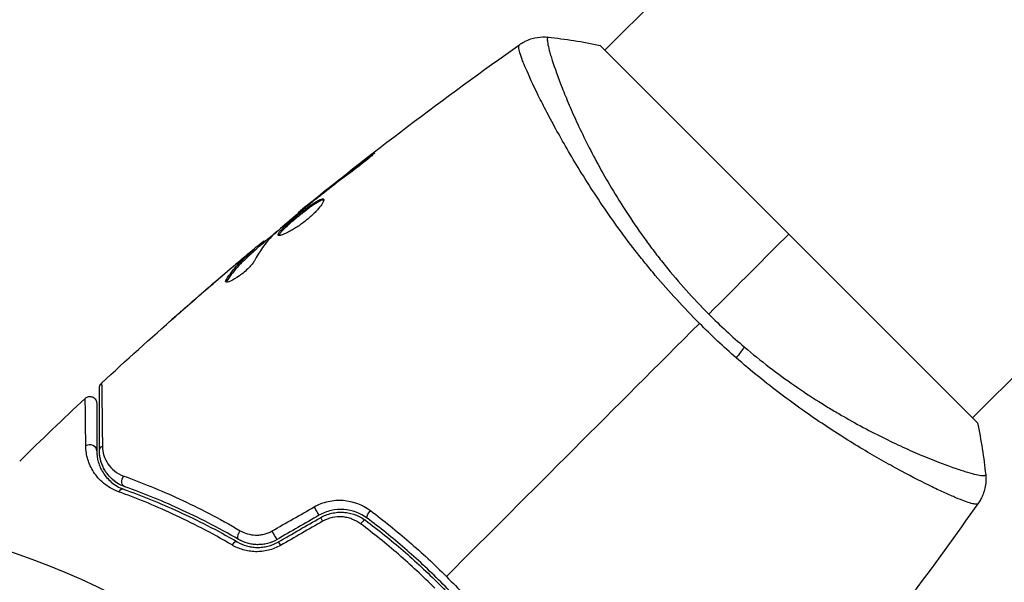
# Model space of a CAD drawing. Units: millimetres. Extents: x -5029 to 5323, y -4720 to 5632.
# Drawn here: x 1229 to 1301, y 1146 to 1187 of the extents above; entities that cross this region are included whole.
import ezdxf

# ---------------------------------------------------------------- set-up
doc = ezdxf.new("R2010")
doc.units = ezdxf.units.MM
doc.layers.add('2d', color=230, linetype='Continuous')

msp = doc.modelspace()

# ---------------------------------------------------------------- linework, layer by layer
at = {"layer": '2d'}
for p, q in [((1271.532, 1184.655), (1449.798, 1362.921)), ((1298.402, 1157.785), (1476.593, 1335.976)), ((1298.756, 1157.432), (1271.179, 1185.009)), ((1267.187, 1180.31), (1267.187, 1180.31)), ((1254.074, 1176.597), (1254.013, 1176.659)), ((1250.828, 1174.107), (1250.793, 1174.142)), ((1250.02, 1173.464), (1249.986, 1173.498)), ((1249.16, 1172.754), (1249.113, 1172.802)), ((1246.517, 1170.536), (1246.447, 1170.606)), ((1246.643, 1170.642), (1246.579, 1170.707)), ((1245.352, 1169.667), (1245.338, 1169.681)), ((1245.755, 1169.844), (1245.684, 1169.915)), ((1245.864, 1169.949), (1245.793, 1170.02)), ((1244.394, 1168.865), (1244.384, 1168.875)), ((1243.932, 1167.825), (1243.86, 1167.897)), ((1240.974, 1165.925), (1240.967, 1165.932)), ((1294.057, 1153.44), (1294.057, 1153.44))]:
    msp.add_line(p, q, dxfattribs=at)
msp.add_circle((1211.428, 1097.681), 53, dxfattribs=at)
at = {"layer": '2d', "extrusion": (0, 0, -1)}
for centre, major_axis, ratio, start_param, end_param in [((1280.323, 1162.022), (1.945, 2.284), 0.174612, 0.998247, 1.357534), ((1235.085, 1155.388), (0.5, 0), 0.819777, 3.141593, 4.110513), ((1236.615, 1153.221), (0.167, 0.471), 0.738794, 3.141593, 5.143303), ((1254.443, 1150.861), (0.299, 0.401), 0.269641, 3.141593, 4.889681), ((1250.98, 1150.06), (-0.25, 0.433), 0.032323, 0, 1.184867), ((1245.006, 1149.332), (0.251, 0.432), 0.452672, 3.141593, 4.946014), ((1247.912, 1148.289), (-0.25, 0.433), 0.013447, 0, 1.156444)]:
    msp.add_ellipse(centre, major_axis=major_axis, ratio=ratio, start_param=start_param, end_param=end_param, dxfattribs=at)
at = {"layer": '2d'}
for centre, major_axis, ratio, start_param, end_param in [((1233.885, 1155.388), (0.5, 0), 0.858093, 0, 2.20525), ((1236.213, 1152.09), (0.167, 0.471), 0.71706, 0, 1.149567), ((1250.38, 1151.1), (-0.25, 0.433), 0.020866, 3.141593, 5.143872), ((1253.725, 1149.899), (0.299, 0.401), 0.26225, 0, 1.398173), ((1247.312, 1149.328), (-0.25, 0.433), 0.001815, 3.141593, 5.172325), ((1244.403, 1148.294), (0.251, 0.432), 0.440374, 0, 1.343345)]:
    msp.add_ellipse(centre, major_axis=major_axis, ratio=ratio, start_param=start_param, end_param=end_param, dxfattribs=at)
for points, knots in [([(1265.319, 1185.077), (1265.376, 1185.118), (1265.444, 1185.162), (1265.597, 1185.253), (1265.685, 1185.3), (1265.917, 1185.409), (1266.067, 1185.465), (1266.466, 1185.58), (1266.723, 1185.619), (1267.112, 1185.628), (1267.244, 1185.623), (1267.375, 1185.608)], [0, 0, 0, 0, 0.0280924, 0.0280924, 0.0591779, 0.0591779, 0.1075172, 0.1075172, 0.1846424, 0.1846424, 0.22429, 0.22429, 0.22429, 0.22429]), ([(1267.375, 1185.608), (1267.373, 1185.609), (1267.37, 1185.608), (1267.364, 1185.605), (1267.362, 1185.601), (1267.355, 1185.59), (1267.354, 1185.585), (1267.346, 1185.573), (1267.34, 1185.566), (1267.322, 1185.538), (1267.317, 1185.512), (1267.313, 1185.405), (1267.321, 1185.298), (1267.371, 1185.018), (1267.41, 1184.843), (1267.493, 1184.53), (1267.524, 1184.417), (1267.596, 1184.175), (1267.636, 1184.044), (1267.856, 1183.354), (1268.093, 1182.682), (1268.553, 1181.511), (1268.724, 1181.093), (1269.106, 1180.204), (1269.317, 1179.731), (1270.003, 1178.262), (1270.531, 1177.206), (1271.457, 1175.522), (1271.791, 1174.941), (1272.499, 1173.766), (1272.872, 1173.171), (1273.665, 1171.968), (1274.085, 1171.361), (1274.754, 1170.441), (1274.984, 1170.132), (1275.454, 1169.519), (1275.693, 1169.214), (1276.426, 1168.305), (1276.935, 1167.707), (1277.993, 1166.525), (1278.542, 1165.941), (1279.115, 1165.368)], [0.04049986, 0.04049986, 0.04049986, 0.04049986, 0.04112082, 0.04112082, 0.04233145, 0.04233145, 0.04293677, 0.04293677, 0.04354209, 0.04354209, 0.04475273, 0.04475273, 0.04717401, 0.04717401, 0.04959529, 0.04959529, 0.05080593, 0.05080593, 0.05201656, 0.05201656, 0.05685912, 0.05685912, 0.0592804, 0.0592804, 0.06170168, 0.06170168, 0.06654423, 0.06654423, 0.06896551, 0.06896551, 0.07138679, 0.07138679, 0.07380806, 0.07380806, 0.0750187, 0.0750187, 0.07622934, 0.07622934, 0.07865062, 0.07865062, 0.0810719, 0.0810719, 0.0810719, 0.0810719]), ([(1278.436, 1164.689), (1277.863, 1165.261), (1277.309, 1165.842), (1276.236, 1167.014), (1275.715, 1167.605), (1274.96, 1168.5), (1274.713, 1168.8), (1274.226, 1169.402), (1273.985, 1169.706), (1273.282, 1170.611), (1272.836, 1171.209), (1271.984, 1172.391), (1271.579, 1172.976), (1270.805, 1174.13), (1270.433, 1174.702), (1269.386, 1176.366), (1268.773, 1177.411), (1267.954, 1178.871), (1267.698, 1179.341), (1267.222, 1180.236), (1267.005, 1180.658), (1266.409, 1181.846), (1266.087, 1182.535), (1265.71, 1183.401), (1265.602, 1183.662), (1265.427, 1184.115), (1265.359, 1184.309), (1265.263, 1184.63), (1265.235, 1184.757), (1265.217, 1184.944), (1265.226, 1185.003), (1265.259, 1185.028)], [0.03880076, 0.03880076, 0.03880076, 0.03880076, 0.04122708, 0.04122708, 0.0436534, 0.0436534, 0.04486656, 0.04486656, 0.04607972, 0.04607972, 0.04850604, 0.04850604, 0.05093236, 0.05093236, 0.05335868, 0.05335868, 0.05821132, 0.05821132, 0.06063764, 0.06063764, 0.06306396, 0.06306396, 0.0679166, 0.0679166, 0.07034292, 0.07034292, 0.07276924, 0.07276924, 0.07519556, 0.07519556, 0.07762188, 0.07762188, 0.07762188, 0.07762188]), ([(1265.319, 1185.077), (1265.319, 1185.077), (1265.319, 1185.077), (1265.319, 1185.077), (1265.319, 1185.077), (1265.319, 1185.077)], [0.00233076358, 0.00233076358, 0.00233076358, 0.00233076358, 0.00233614505, 0.00233614505, 0.00234726556, 0.00234726556, 0.00234726556, 0.00234726556]), ([(1254.013, 1176.659), (1254.146, 1176.761), (1254.266, 1176.852), (1254.42, 1176.966), (1254.466, 1177), (1254.548, 1177.059), (1254.583, 1177.085), (1254.669, 1177.145), (1254.699, 1177.166), (1254.706, 1177.16), (1254.683, 1177.134), (1254.609, 1177.063), (1254.578, 1177.033), (1254.505, 1176.966), (1254.463, 1176.929), (1254.367, 1176.845), (1254.314, 1176.799), (1254.201, 1176.703), (1254.141, 1176.652), (1253.818, 1176.386), (1253.517, 1176.152), (1253.245, 1175.953)], [0, 0, 0, 0, 0.000536546, 0.000536546, 0.000804819, 0.000804819, 0.001073092, 0.001073092, 0.001609638, 0.001609638, 0.002146183, 0.002146183, 0.002414456, 0.002414456, 0.002682729, 0.002682729, 0.002951002, 0.002951002, 0.003219275, 0.003219275, 0.004292367, 0.004292367, 0.004292367, 0.004292367]), ([(1253.245, 1175.953), (1252.784, 1175.614), (1252.327, 1175.27), (1251.42, 1174.574), (1250.971, 1174.22), (1250.523, 1173.866)], [0, 0, 0, 0, 0.001845834, 0.001845834, 0.003691668, 0.003691668, 0.003691668, 0.003691668]), ([(1247.651, 1171.135), (1247.636, 1171.15), (1247.632, 1171.172), (1247.647, 1171.233), (1247.667, 1171.271), (1247.727, 1171.36), (1247.768, 1171.411), (1247.87, 1171.526), (1247.932, 1171.591), (1248.142, 1171.797), (1248.317, 1171.956), (1248.607, 1172.207), (1248.71, 1172.294), (1248.919, 1172.469), (1249.025, 1172.556), (1249.241, 1172.729), (1249.351, 1172.816), (1249.564, 1172.982), (1249.669, 1173.062), (1249.979, 1173.292), (1250.169, 1173.426), (1250.42, 1173.585), (1250.496, 1173.63), (1250.635, 1173.705), (1250.697, 1173.734), (1250.803, 1173.775), (1250.848, 1173.786), (1250.919, 1173.79), (1250.945, 1173.782), (1250.961, 1173.766)], [0, 0, 0, 0, 0.0004136, 0.0004136, 0.0008272, 0.0008272, 0.0012408, 0.0012408, 0.0016544, 0.0016544, 0.0024816, 0.0024816, 0.0028952, 0.0028952, 0.0033088, 0.0033088, 0.0037224, 0.0037224, 0.004136, 0.004136, 0.0049632, 0.0049632, 0.0053768, 0.0053768, 0.0057904, 0.0057904, 0.006203999, 0.006203999, 0.006617599, 0.006617599, 0.006617599, 0.006617599]), ([(1250.961, 1173.766), (1250.994, 1173.733), (1250.987, 1173.663), (1250.893, 1173.46), (1250.804, 1173.326), (1250.617, 1173.097), (1250.545, 1173.014), (1250.387, 1172.845), (1250.3, 1172.758), (1250.113, 1172.579), (1250.012, 1172.489), (1249.806, 1172.311), (1249.698, 1172.223), (1249.477, 1172.05), (1249.366, 1171.968), (1249.144, 1171.811), (1249.031, 1171.736), (1248.815, 1171.597), (1248.71, 1171.534), (1248.508, 1171.418), (1248.411, 1171.366), (1248.142, 1171.232), (1247.987, 1171.169), (1247.758, 1171.106), (1247.681, 1171.104), (1247.651, 1171.135)], [0.006617599, 0.006617599, 0.006617599, 0.006617599, 0.007449314, 0.007449314, 0.008281029, 0.008281029, 0.008696886, 0.008696886, 0.009112744, 0.009112744, 0.009528601, 0.009528601, 0.009944458, 0.009944458, 0.010360316, 0.010360316, 0.010776173, 0.010776173, 0.011192031, 0.011192031, 0.011607888, 0.011607888, 0.012439603, 0.012439603, 0.013271318, 0.013271318, 0.013271318, 0.013271318]), ([(1250.981, 1173.715), (1250.973, 1173.716), (1250.965, 1173.716), (1250.92, 1173.714), (1250.875, 1173.703), (1250.716, 1173.643), (1250.575, 1173.566), (1250.326, 1173.408), (1250.236, 1173.348), (1250.046, 1173.216), (1249.948, 1173.145), (1249.743, 1172.993), (1249.636, 1172.911), (1249.423, 1172.745), (1249.315, 1172.66), (1248.99, 1172.399), (1248.779, 1172.223), (1248.485, 1171.969), (1248.394, 1171.888), (1248.224, 1171.733), (1248.144, 1171.658), (1248.004, 1171.52), (1247.943, 1171.457), (1247.841, 1171.341), (1247.799, 1171.289), (1247.732, 1171.19), (1247.712, 1171.146), (1247.708, 1171.113)], [0.006959302, 0.006959302, 0.006959302, 0.006959302, 0.007065717, 0.007065717, 0.007479037, 0.007479037, 0.008305676, 0.008305676, 0.008718996, 0.008718996, 0.009132316, 0.009132316, 0.009545635, 0.009545635, 0.009958955, 0.009958955, 0.010785595, 0.010785595, 0.011198915, 0.011198915, 0.011612234, 0.011612234, 0.012025554, 0.012025554, 0.012438874, 0.012438874, 0.012937835, 0.012937835, 0.012937835, 0.012937835]), ([(1249.958, 1173.414), (1249.518, 1173.05), (1249.077, 1172.687), (1248.202, 1171.953), (1247.768, 1171.582), (1247.337, 1171.208)], [0, 0, 0, 0, 0.00190427, 0.00190427, 0.003808539, 0.003808539, 0.003808539, 0.003808539]), ([(1249.113, 1172.802), (1249.113, 1172.802), (1249.133, 1172.817), (1249.211, 1172.879), (1249.269, 1172.926), (1249.42, 1173.046), (1249.513, 1173.12), (1249.729, 1173.293), (1249.851, 1173.39), (1249.986, 1173.498)], [0, 0, 0, 0, 0.000630412, 0.000630412, 0.001260825, 0.001260825, 0.001891237, 0.001891237, 0.00252165, 0.00252165, 0.00252165, 0.00252165]), ([(1246.614, 1170.671), (1246.615, 1170.67), (1246.625, 1170.675), (1246.661, 1170.699), (1246.686, 1170.718), (1246.754, 1170.767), (1246.796, 1170.797), (1246.893, 1170.867), (1246.95, 1170.908), (1247.029, 1170.965), (1247.047, 1170.978), (1247.065, 1170.991)], [0, 0, 0, 0, 0.00032099, 0.00032099, 0.000641981, 0.000641981, 0.000962971, 0.000962971, 0.001283961, 0.001283961, 0.00137276, 0.00137276, 0.00137276, 0.00137276]), ([(1245.338, 1169.681), (1245.468, 1169.79), (1245.593, 1169.895), (1245.835, 1170.097), (1245.946, 1170.19), (1246.244, 1170.439), (1246.387, 1170.557), (1246.447, 1170.606)], [0, 0, 0, 0, 0.000502086, 0.000502086, 0.001004171, 0.001004171, 0.002008343, 0.002008343, 0.002008343, 0.002008343]), ([(1243.86, 1167.897), (1244.109, 1168.287), (1244.387, 1168.649), (1244.85, 1169.147), (1245.012, 1169.305), (1245.348, 1169.61), (1245.516, 1169.763), (1245.684, 1169.915)], [0, 0, 0, 0, 0.002938605, 0.002938605, 0.004407908, 0.004407908, 0.005877211, 0.005877211, 0.005877211, 0.005877211]), ([(1245.755, 1169.844), (1245.587, 1169.692), (1245.419, 1169.539), (1245.083, 1169.234), (1244.921, 1169.076), (1244.458, 1168.578), (1244.181, 1168.216), (1243.932, 1167.825)], [0, 0, 0, 0, 0.001469311, 0.001469311, 0.002938621, 0.002938621, 0.005877242, 0.005877242, 0.005877242, 0.005877242]), ([(1245.515, 1169.801), (1245.335, 1169.654), (1245.13, 1169.483), (1244.666, 1169.095), (1244.421, 1168.888), (1244.163, 1168.669)], [0, 0, 0, 0, 0.001013465, 0.001013465, 0.00202693, 0.00202693, 0.00202693, 0.00202693]), ([(1245.684, 1169.915), (1245.732, 1169.958), (1245.763, 1169.987), (1245.797, 1170.021), (1245.798, 1170.024), (1245.753, 1169.994), (1245.659, 1169.919), (1245.515, 1169.801)], [0, 0, 0, 0, 0.000405292, 0.000405292, 0.000810583, 0.000810583, 0.001621167, 0.001621167, 0.001621167, 0.001621167]), ([(1245.909, 1169.259), (1245.874, 1169.192), (1245.822, 1169.114), (1245.681, 1168.937), (1245.596, 1168.842), (1245.397, 1168.642), (1245.287, 1168.542), (1245.053, 1168.344), (1244.932, 1168.251), (1244.569, 1167.992), (1244.338, 1167.857), (1243.98, 1167.7), (1243.86, 1167.679), (1243.819, 1167.719)], [0, 0, 0, 0, 0.000456133, 0.000456133, 0.000912267, 0.000912267, 0.0013684, 0.0013684, 0.001824534, 0.001824534, 0.0027368, 0.0027368, 0.003649067, 0.003649067, 0.003649067, 0.003649067]), ([(1243.932, 1167.825), (1243.904, 1167.78), (1243.887, 1167.743), (1243.879, 1167.709), (1243.878, 1167.704), (1243.877, 1167.699)], [0, 0, 0, 0, 0.0003297632, 0.0003297632, 0.0003852274, 0.0003852274, 0.0003852274, 0.0003852274]), ([(1239.534, 1164.666), (1239.533, 1164.666), (1239.543, 1164.675), (1239.58, 1164.709), (1239.609, 1164.735), (1239.72, 1164.834), (1239.83, 1164.931), (1240.033, 1165.111), (1240.108, 1165.177), (1240.264, 1165.315), (1240.347, 1165.388), (1240.521, 1165.54), (1240.608, 1165.618), (1240.787, 1165.774), (1240.877, 1165.853), (1240.967, 1165.932)], [0.002335629, 0.002335629, 0.002335629, 0.002335629, 0.002691247, 0.002691247, 0.003046864, 0.003046864, 0.003758098, 0.003758098, 0.004113716, 0.004113716, 0.004469333, 0.004469333, 0.00482495, 0.00482495, 0.005180567, 0.005180567, 0.005180567, 0.005180567]), ([(1240.59, 1165.589), (1240.443, 1165.46), (1240.304, 1165.338), (1240.045, 1165.112), (1239.931, 1165.011), (1239.738, 1164.843), (1239.663, 1164.777), (1239.586, 1164.71), (1239.567, 1164.694), (1239.541, 1164.671), (1239.534, 1164.666), (1239.534, 1164.666)], [0, 0, 0, 0, 0.000583907, 0.000583907, 0.001167815, 0.001167815, 0.001751722, 0.001751722, 0.002043676, 0.002043676, 0.002335629, 0.002335629, 0.002335629, 0.002335629]), ([(1281.712, 1162.974), (1282.316, 1162.459), (1282.933, 1161.964), (1284.154, 1161.028), (1284.762, 1160.586), (1285.972, 1159.745), (1286.574, 1159.348), (1287.471, 1158.782), (1287.769, 1158.598), (1288.359, 1158.242), (1288.65, 1158.071), (1290.086, 1157.242), (1291.174, 1156.674), (1292.703, 1155.929), (1293.197, 1155.699), (1294.141, 1155.276), (1294.586, 1155.085), (1295.844, 1154.567), (1296.577, 1154.292), (1297.349, 1154.03), (1297.497, 1153.982), (1297.774, 1153.894), (1297.904, 1153.854), (1298.27, 1153.747), (1298.48, 1153.691), (1298.832, 1153.61), (1298.975, 1153.583), (1299.137, 1153.568), (1299.183, 1153.567), (1299.256, 1153.57), (1299.283, 1153.574), (1299.311, 1153.591), (1299.319, 1153.598), (1299.331, 1153.606), (1299.336, 1153.608), (1299.348, 1153.614), (1299.352, 1153.617), (1299.355, 1153.623), (1299.356, 1153.626), (1299.355, 1153.628)], [0.08462881, 0.08462881, 0.08462881, 0.08462881, 0.08705078, 0.08705078, 0.08947276, 0.08947276, 0.09189473, 0.09189473, 0.09310572, 0.09310572, 0.09431671, 0.09431671, 0.09916066, 0.09916066, 0.10158263, 0.10158263, 0.10400461, 0.10400461, 0.10884856, 0.10884856, 0.11005954, 0.11005954, 0.11127053, 0.11127053, 0.11369251, 0.11369251, 0.11611448, 0.11611448, 0.11732547, 0.11732547, 0.11853646, 0.11853646, 0.11914195, 0.11914195, 0.11974744, 0.11974744, 0.12095843, 0.12095843, 0.12162508, 0.12162508, 0.12162508, 0.12162508]), ([(1298.775, 1151.512), (1298.752, 1151.482), (1298.702, 1151.472), (1298.543, 1151.481), (1298.436, 1151.503), (1298.034, 1151.614), (1297.659, 1151.751), (1296.937, 1152.052), (1296.67, 1152.169), (1296.093, 1152.432), (1295.782, 1152.578), (1294.787, 1153.061), (1294.039, 1153.442), (1292.796, 1154.11), (1292.364, 1154.348), (1291.474, 1154.85), (1291.016, 1155.115), (1289.602, 1155.954), (1288.609, 1156.574), (1287.045, 1157.613), (1286.515, 1157.976), (1285.452, 1158.728), (1284.917, 1159.119), (1283.841, 1159.934), (1283.3, 1160.357), (1282.213, 1161.239), (1281.664, 1161.7), (1281.124, 1162.173)], [-0.00000006, -0.00000006, -0.00000006, -0.00000006, 0.00219288, 0.00219288, 0.00438582, 0.00438582, 0.0087717, 0.0087717, 0.01096464, 0.01096464, 0.01315758, 0.01315758, 0.01754347, 0.01754347, 0.01973641, 0.01973641, 0.02192935, 0.02192935, 0.02631523, 0.02631523, 0.02850817, 0.02850817, 0.03070111, 0.03070111, 0.03289405, 0.03289405, 0.03508699, 0.03508699, 0.03508699, 0.03508699]), ([(1234.585, 1159.966), (1234.585, 1159.989), (1234.586, 1160.013), (1234.593, 1160.06), (1234.598, 1160.083), (1234.616, 1160.144), (1234.632, 1160.181), (1234.677, 1160.259), (1234.708, 1160.299), (1234.745, 1160.333)], [0, 0, 0, 0, 0.00716492, 0.00716492, 0.01418503, 0.01418503, 0.02611916, 0.02611916, 0.04109674, 0.04109674, 0.04109674, 0.04109674]), ([(1234.745, 1160.333), (1234.745, 1160.332), (1234.745, 1160.326), (1234.745, 1160.306), (1234.745, 1160.296), (1234.746, 1160.276), (1234.746, 1160.271), (1234.746, 1160.262), (1234.746, 1160.258), (1234.747, 1160.237), (1234.748, 1160.204), (1234.752, 1160.047), (1234.755, 1159.867), (1234.76, 1159.489), (1234.762, 1159.345), (1234.766, 1159.024), (1234.768, 1158.848), (1234.779, 1157.891), (1234.79, 1156.9), (1234.802, 1155.726)], [0.02456002, 0.02456002, 0.02456002, 0.02456002, 0.02999101, 0.02999101, 0.03299011, 0.03299011, 0.03373989, 0.03373989, 0.03448967, 0.03448967, 0.03598922, 0.03598922, 0.03898832, 0.03898832, 0.04048787, 0.04048787, 0.04198742, 0.04198742, 0.04798562, 0.04798562, 0.04798562, 0.04798562]), ([(1233.543, 1159.213), (1233.582, 1159.25), (1233.628, 1159.281), (1233.711, 1159.319), (1233.747, 1159.331), (1233.838, 1159.349), (1233.894, 1159.351), (1233.981, 1159.34), (1234.014, 1159.333), (1234.097, 1159.304), (1234.147, 1159.278), (1234.216, 1159.224), (1234.24, 1159.201), (1234.298, 1159.135), (1234.327, 1159.087), (1234.36, 1159.006), (1234.37, 1158.974), (1234.382, 1158.911), (1234.385, 1158.88), (1234.385, 1158.848)], [0, 0, 0, 0, 0.0160984, 0.0160984, 0.0273867, 0.0273867, 0.0437913, 0.0437913, 0.0537983, 0.0537983, 0.0702332, 0.0702332, 0.0801032, 0.0801032, 0.0965411, 0.0965411, 0.1063987, 0.1063987, 0.1157817, 0.1157817, 0.1157817, 0.1157817]), ([(1234.585, 1155.388), (1234.585, 1156.557), (1234.585, 1157.539), (1234.585, 1158.486), (1234.585, 1158.661), (1234.585, 1158.98), (1234.585, 1159.125), (1234.585, 1159.504), (1234.585, 1159.684), (1234.585, 1159.839), (1234.585, 1159.872), (1234.585, 1159.897), (1234.585, 1159.905), (1234.585, 1159.929), (1234.585, 1159.939), (1234.585, 1159.959), (1234.585, 1159.966), (1234.585, 1159.966)], [0, 0, 0, 0, 0.00604989, 0.00604989, 0.00756236, 0.00756236, 0.00907483, 0.00907483, 0.01209978, 0.01209978, 0.01361225, 0.01361225, 0.01512472, 0.01512472, 0.01814967, 0.01814967, 0.02364717, 0.02364717, 0.02364717, 0.02364717]), ([(1233.588, 1155.733), (1233.578, 1156.709), (1233.569, 1157.505), (1233.56, 1158.236), (1233.558, 1158.368), (1233.555, 1158.605), (1233.553, 1158.709), (1233.549, 1158.971), (1233.547, 1159.08), (1233.545, 1159.134), (1233.544, 1159.139), (1233.544, 1159.148), (1233.544, 1159.152), (1233.544, 1159.163), (1233.544, 1159.17), (1233.543, 1159.186), (1233.543, 1159.193), (1233.543, 1159.208), (1233.543, 1159.213), (1233.543, 1159.213)], [0, 0, 0, 0, 0.00567223, 0.00567223, 0.00709029, 0.00709029, 0.00850835, 0.00850835, 0.01134447, 0.01134447, 0.0120535, 0.0120535, 0.01276253, 0.01276253, 0.01418058, 0.01418058, 0.0170167, 0.0170167, 0.02223711, 0.02223711, 0.02223711, 0.02223711]), ([(1234.385, 1158.848), (1234.385, 1158.848), (1234.385, 1158.843), (1234.385, 1158.829), (1234.385, 1158.822), (1234.385, 1158.805), (1234.385, 1158.799), (1234.385, 1158.787), (1234.385, 1158.783), (1234.385, 1158.775), (1234.385, 1158.77), (1234.385, 1158.721), (1234.385, 1158.614), (1234.385, 1158.355), (1234.385, 1158.252), (1234.385, 1158.017), (1234.385, 1157.884), (1234.385, 1157.157), (1234.385, 1156.361), (1234.385, 1155.388)], [0.02275047, 0.02275047, 0.02275047, 0.02275047, 0.02787328, 0.02787328, 0.0306606, 0.0306606, 0.03205427, 0.03205427, 0.0327511, 0.0327511, 0.03344793, 0.03344793, 0.03623526, 0.03623526, 0.03762892, 0.03762892, 0.03902259, 0.03902259, 0.04459724, 0.04459724, 0.04459724, 0.04459724]), ([(1235.973, 1152.392), (1235.538, 1152.549), (1235.184, 1152.767), (1234.736, 1153.141), (1234.6, 1153.275), (1234.359, 1153.55), (1234.253, 1153.692), (1233.971, 1154.129), (1233.833, 1154.435), (1233.643, 1155.069), (1233.592, 1155.396), (1233.588, 1155.733)], [0, 0, 0, 0, 0.001968794, 0.001968794, 0.002953191, 0.002953191, 0.003937588, 0.003937588, 0.005906382, 0.005906382, 0.007875176, 0.007875176, 0.007875176, 0.007875176]), ([(1234.802, 1155.726), (1234.804, 1155.484), (1234.843, 1155.26), (1234.978, 1154.832), (1235.076, 1154.628), (1235.333, 1154.247), (1235.49, 1154.072), (1235.872, 1153.763), (1236.1, 1153.627), (1236.369, 1153.53)], [0, 0, 0, 0, 0.001256209, 0.001256209, 0.002512418, 0.002512418, 0.003768626, 0.003768626, 0.005024835, 0.005024835, 0.005024835, 0.005024835]), ([(1234.385, 1155.388), (1234.385, 1155.104), (1234.424, 1154.829), (1234.577, 1154.295), (1234.69, 1154.037), (1234.923, 1153.667), (1235.011, 1153.547), (1235.212, 1153.314), (1235.325, 1153.201), (1235.702, 1152.882), (1236.003, 1152.695), (1236.381, 1152.561)], [0, 0, 0, 0, 0.001864837, 0.001864837, 0.003729674, 0.003729674, 0.004662092, 0.004662092, 0.00559451, 0.00559451, 0.007459347, 0.007459347, 0.007459347, 0.007459347]), ([(1236.448, 1152.749), (1236.229, 1152.827), (1236.045, 1152.922), (1235.72, 1153.128), (1235.581, 1153.24), (1235.214, 1153.588), (1235.042, 1153.831), (1234.787, 1154.308), (1234.705, 1154.543), (1234.604, 1154.989), (1234.585, 1155.2), (1234.585, 1155.388)], [0, 0, 0, 0, 0.001140977, 0.001140977, 0.002281954, 0.002281954, 0.004563907, 0.004563907, 0.006845861, 0.006845861, 0.009127814, 0.009127814, 0.009127814, 0.009127814]), ([(1236.448, 1152.749), (1236.132, 1152.861), (1235.86, 1153.021), (1235.402, 1153.389), (1235.213, 1153.598), (1234.982, 1153.944), (1234.914, 1154.064), (1234.797, 1154.31), (1234.748, 1154.436), (1234.629, 1154.825), (1234.585, 1155.097), (1234.585, 1155.388)], [0, 0, 0, 0, 0.001348017, 0.001348017, 0.002696033, 0.002696033, 0.003370042, 0.003370042, 0.00404405, 0.00404405, 0.005392066, 0.005392066, 0.005392066, 0.005392066]), ([(1299.355, 1153.628), (1299.39, 1153.307), (1299.373, 1152.976), (1299.27, 1152.507), (1299.224, 1152.355), (1299.121, 1152.091), (1299.068, 1151.978), (1298.951, 1151.762), (1298.884, 1151.657), (1298.824, 1151.572)], [0, 0, 0, 0, 0.0971513, 0.0971513, 0.1448169, 0.1448169, 0.1834669, 0.1834669, 0.2252164, 0.2252164, 0.2252164, 0.2252164]), ([(1236.369, 1153.53), (1237.639, 1153.072), (1238.997, 1152.525), (1241.843, 1151.212), (1243.33, 1150.448), (1244.874, 1149.543)], [0, 0, 0, 0, 0.00590649, 0.00590649, 0.01181297, 0.01181297, 0.01181297, 0.01181297]), ([(1244.274, 1148.5), (1242.784, 1149.374), (1241.342, 1150.117), (1238.566, 1151.399), (1237.232, 1151.938), (1235.973, 1152.392)], [0, 0, 0, 0, 0.00567021, 0.00567021, 0.01134043, 0.01134043, 0.01134043, 0.01134043]), ([(1236.381, 1152.561), (1237.638, 1152.114), (1238.969, 1151.584), (1241.736, 1150.321), (1243.172, 1149.588), (1244.654, 1148.727)], [0, 0, 0, 0, 0.00561537, 0.00561537, 0.01123074, 0.01123074, 0.01123074, 0.01123074]), ([(1244.755, 1148.9), (1243.245, 1149.777), (1241.792, 1150.516), (1239.012, 1151.783), (1237.686, 1152.31), (1236.448, 1152.749)], [0, 0, 0, 0, 0.00577336, 0.00577336, 0.01154671, 0.01154671, 0.01154671, 0.01154671]), ([(1250.284, 1151.285), (1250.608, 1151.471), (1250.951, 1151.603), (1251.672, 1151.763), (1252.037, 1151.788), (1253.125, 1151.706), (1253.815, 1151.441), (1254.389, 1151.011)], [0, 0, 0, 0, 0.001102852, 0.001102852, 0.002205705, 0.002205705, 0.004411409, 0.004411409, 0.004411409, 0.004411409]), ([(1254.144, 1150.46), (1253.655, 1150.825), (1253.065, 1151.046), (1252.135, 1151.109), (1251.822, 1151.085), (1251.202, 1150.942), (1250.908, 1150.827), (1250.63, 1150.667)], [0, 0, 0, 0, 0.001914168, 0.001914168, 0.002871252, 0.002871252, 0.003828336, 0.003828336, 0.003828336, 0.003828336]), ([(1250.73, 1150.493), (1250.987, 1150.642), (1251.266, 1150.751), (1251.693, 1150.85), (1251.837, 1150.873), (1252.13, 1150.897), (1252.277, 1150.898), (1252.567, 1150.88), (1252.71, 1150.86), (1252.993, 1150.8), (1253.134, 1150.76), (1253.541, 1150.609), (1253.792, 1150.473), (1254.024, 1150.3)], [0, 0, 0, 0, 0.000889055, 0.000889055, 0.001333583, 0.001333583, 0.00177811, 0.00177811, 0.002222638, 0.002222638, 0.002667165, 0.002667165, 0.00355622, 0.00355622, 0.00355622, 0.00355622]), ([(1254.389, 1151.011), (1255.355, 1150.287), (1256.302, 1149.525), (1258.153, 1147.921), (1259.059, 1147.079), (1259.942, 1146.195)], [0, 0, 0, 0, 0.003710992, 0.003710992, 0.007421983, 0.007421983, 0.007421983, 0.007421983]), ([(1253.673, 1150.045), (1253.479, 1150.19), (1253.269, 1150.306), (1252.929, 1150.436), (1252.811, 1150.471), (1252.573, 1150.524), (1252.453, 1150.542), (1252.088, 1150.57), (1251.836, 1150.553), (1251.355, 1150.446), (1251.117, 1150.356), (1250.899, 1150.231)], [0, 0, 0, 0, 0.000743635, 0.000743635, 0.001115453, 0.001115453, 0.00148727, 0.00148727, 0.002230905, 0.002230905, 0.00297454, 0.00297454, 0.00297454, 0.00297454]), ([(1259.092, 1145.345), (1258.664, 1145.774), (1258.225, 1146.198), (1257.339, 1147.022), (1256.892, 1147.423), (1255.536, 1148.598), (1254.613, 1149.34), (1253.673, 1150.045)], [0.007238896, 0.007238896, 0.007238896, 0.007238896, 0.009039719, 0.009039719, 0.010840543, 0.010840543, 0.01444219, 0.01444219, 0.01444219, 0.01444219]), ([(1254.024, 1150.3), (1254.96, 1149.602), (1255.877, 1148.866), (1257.225, 1147.701), (1257.67, 1147.302), (1258.549, 1146.485), (1258.985, 1146.064), (1260.261, 1144.788), (1261.071, 1143.915), (1262.615, 1142.127), (1263.349, 1141.212), (1264.047, 1140.277)], [0, 0, 0, 0, 0.0035954, 0.0035954, 0.00539309, 0.00539309, 0.00719079, 0.00719079, 0.01078619, 0.01078619, 0.01438158, 0.01438158, 0.01438158, 0.01438158]), ([(1264.207, 1140.397), (1263.508, 1141.334), (1262.769, 1142.254), (1261.601, 1143.607), (1261.201, 1144.053), (1260.38, 1144.937), (1259.957, 1145.375), (1258.672, 1146.659), (1257.794, 1147.473), (1255.999, 1149.024), (1255.081, 1149.761), (1254.144, 1150.46)], [0, 0, 0, 0, 0.0036116, 0.0036116, 0.0054174, 0.0054174, 0.0072232, 0.0072232, 0.01083479, 0.01083479, 0.01444639, 0.01444639, 0.01444639, 0.01444639]), ([(1244.874, 1149.543), (1245.039, 1149.446), (1245.215, 1149.369), (1245.592, 1149.258), (1245.794, 1149.225), (1246.098, 1149.217), (1246.2, 1149.221), (1246.408, 1149.242), (1246.512, 1149.261), (1246.818, 1149.336), (1247.016, 1149.414), (1247.202, 1149.521)], [0, 0, 0, 0, 0.000634395, 0.000634395, 0.00126879, 0.00126879, 0.001585988, 0.001585988, 0.001903186, 0.001903186, 0.002537581, 0.002537581, 0.002537581, 0.002537581]), ([(1247.817, 1148.466), (1247.536, 1148.305), (1247.239, 1148.187), (1246.774, 1148.072), (1246.615, 1148.044), (1246.303, 1148.01), (1246.147, 1148.004), (1245.835, 1148.012), (1245.68, 1148.026), (1245.377, 1148.074), (1245.23, 1148.108), (1244.798, 1148.233), (1244.525, 1148.353), (1244.274, 1148.5)], [0, 0, 0, 0, 0.000958015, 0.000958015, 0.001437023, 0.001437023, 0.001916031, 0.001916031, 0.002395039, 0.002395039, 0.002874046, 0.002874046, 0.003832062, 0.003832062, 0.003832062, 0.003832062]), ([(1244.654, 1148.727), (1244.863, 1148.605), (1245.092, 1148.506), (1245.455, 1148.402), (1245.579, 1148.374), (1245.835, 1148.335), (1245.968, 1148.324), (1246.233, 1148.318), (1246.366, 1148.324), (1246.633, 1148.354), (1246.768, 1148.379), (1247.167, 1148.48), (1247.421, 1148.583), (1247.662, 1148.722)], [0, 0, 0, 0, 0.000832155, 0.000832155, 0.001248232, 0.001248232, 0.001664309, 0.001664309, 0.002080386, 0.002080386, 0.002496464, 0.002496464, 0.003328618, 0.003328618, 0.003328618, 0.003328618]), ([(1247.562, 1148.895), (1247.346, 1148.771), (1247.116, 1148.675), (1246.624, 1148.547), (1246.374, 1148.517), (1245.871, 1148.524), (1245.627, 1148.561), (1245.165, 1148.693), (1244.95, 1148.786), (1244.755, 1148.9)], [0, 0, 0, 0, 0.000754737, 0.000754737, 0.001509473, 0.001509473, 0.00226421, 0.00226421, 0.003018947, 0.003018947, 0.003018947, 0.003018947]), ([(1247.562, 1148.895), (1247.341, 1148.768), (1247.107, 1148.672), (1246.743, 1148.578), (1246.619, 1148.555), (1246.371, 1148.525), (1246.248, 1148.519), (1246.003, 1148.522), (1245.882, 1148.532), (1245.641, 1148.566), (1245.521, 1148.592), (1245.175, 1148.689), (1244.958, 1148.781), (1244.755, 1148.9)], [0, 0, 0, 0, 0.000765347, 0.000765347, 0.00114802, 0.00114802, 0.001530694, 0.001530694, 0.001913367, 0.001913367, 0.00229604, 0.00229604, 0.003061387, 0.003061387, 0.003061387, 0.003061387]), ([(1259.942, 1146.195), (1260.382, 1145.755), (1260.817, 1145.305), (1261.661, 1144.397), (1262.073, 1143.939), (1263.276, 1142.55), (1264.037, 1141.605), (1264.758, 1140.642)], [0.007421983, 0.007421983, 0.007421983, 0.007421983, 0.009269849, 0.009269849, 0.011117714, 0.011117714, 0.014813445, 0.014813445, 0.014813445, 0.014813445])]:
    msp.add_open_spline(points, degree=3, knots=knots, dxfattribs=at)
for points in [[(1267.376, 1185.608), (1267.376, 1185.608), (1267.375, 1185.608), (1267.375, 1185.608)], [(1267.376, 1185.608), (1268.611, 1185.473), (1269.909, 1185.272), (1271.179, 1185.009)], [(1249.113, 1172.802), (1254.371, 1177.076), (1259.779, 1181.173), (1265.318, 1185.077)], [(1265.259, 1185.028), (1265.303, 1185.061), (1265.314, 1185.074), (1265.319, 1185.077)], [(1250.793, 1174.142), (1251.859, 1174.99), (1252.931, 1175.83), (1254.013, 1176.659)], [(1250.301, 1173.69), (1250.187, 1173.6), (1250.064, 1173.501), (1249.958, 1173.414)], [(1249.986, 1173.498), (1250.238, 1173.699), (1250.507, 1173.914), (1250.793, 1174.142)], [(1250.523, 1173.866), (1250.45, 1173.808), (1250.376, 1173.75), (1250.301, 1173.69)], [(1249.113, 1172.802), (1249.113, 1172.802), (1249.113, 1172.802), (1249.113, 1172.802)], [(1245.841, 1169.972), (1246.408, 1170.447), (1246.977, 1170.92), (1247.548, 1171.391)], [(1247.218, 1171.098), (1246.702, 1170.559), (1246.267, 1169.945), (1245.909, 1169.259)], [(1247.337, 1171.208), (1247.285, 1171.163), (1247.243, 1171.124), (1247.218, 1171.098)], [(1284.967, 1171.22), (1283.26, 1169.513), (1281.291, 1167.543), (1279.115, 1165.368)], [(1246.447, 1170.606), (1246.533, 1170.675), (1246.577, 1170.709), (1246.579, 1170.707)], [(1234.745, 1160.333), (1238.313, 1163.636), (1241.964, 1166.853), (1245.691, 1169.977)], [(1244.384, 1168.875), (1244.7, 1169.143), (1245.018, 1169.411), (1245.338, 1169.681)], [(1245.864, 1169.949), (1245.866, 1169.946), (1245.829, 1169.911), (1245.755, 1169.844)], [(1244.163, 1168.669), (1242.963, 1167.652), (1241.772, 1166.625), (1240.59, 1165.589)], [(1240.967, 1165.932), (1242.099, 1166.921), (1243.238, 1167.902), (1244.384, 1168.875)], [(1244.825, 1169.117), (1244.825, 1169.117), (1244.824, 1169.116), (1244.823, 1169.116)], [(1243.819, 1167.719), (1243.79, 1167.748), (1243.804, 1167.808), (1243.86, 1167.897)], [(1279.115, 1165.368), (1279.957, 1164.526), (1280.823, 1163.729), (1281.712, 1162.974)], [(1259.942, 1146.195), (1266.153, 1152.406), (1272.323, 1158.576), (1278.436, 1164.689)], [(1281.124, 1162.173), (1280.209, 1162.974), (1279.312, 1163.812), (1278.436, 1164.689)], [(1234.745, 1160.333), (1234.745, 1160.333), (1234.745, 1160.333), (1234.745, 1160.333)], [(1228.757, 1154.631), (1230.335, 1156.176), (1231.93, 1157.704), (1233.543, 1159.213)], [(1298.756, 1157.432), (1299.019, 1156.162), (1299.22, 1154.864), (1299.355, 1153.628)], [(1298.824, 1151.572), (1297.17, 1149.225), (1295.482, 1146.902), (1293.761, 1144.605)], [(1298.824, 1151.572), (1298.821, 1151.567), (1298.808, 1151.556), (1298.775, 1151.512)], [(1247.202, 1149.521), (1248.229, 1150.109), (1249.257, 1150.697), (1250.284, 1151.285)], [(1250.63, 1150.667), (1249.608, 1150.076), (1248.585, 1149.486), (1247.562, 1148.895)], [(1247.662, 1148.722), (1248.685, 1149.313), (1249.708, 1149.903), (1250.73, 1150.493)], [(1250.899, 1150.231), (1249.872, 1149.643), (1248.844, 1149.055), (1247.817, 1148.466)]]:
    msp.add_open_spline(points, degree=3, dxfattribs=at)

doc.saveas('drawing.dxf')
